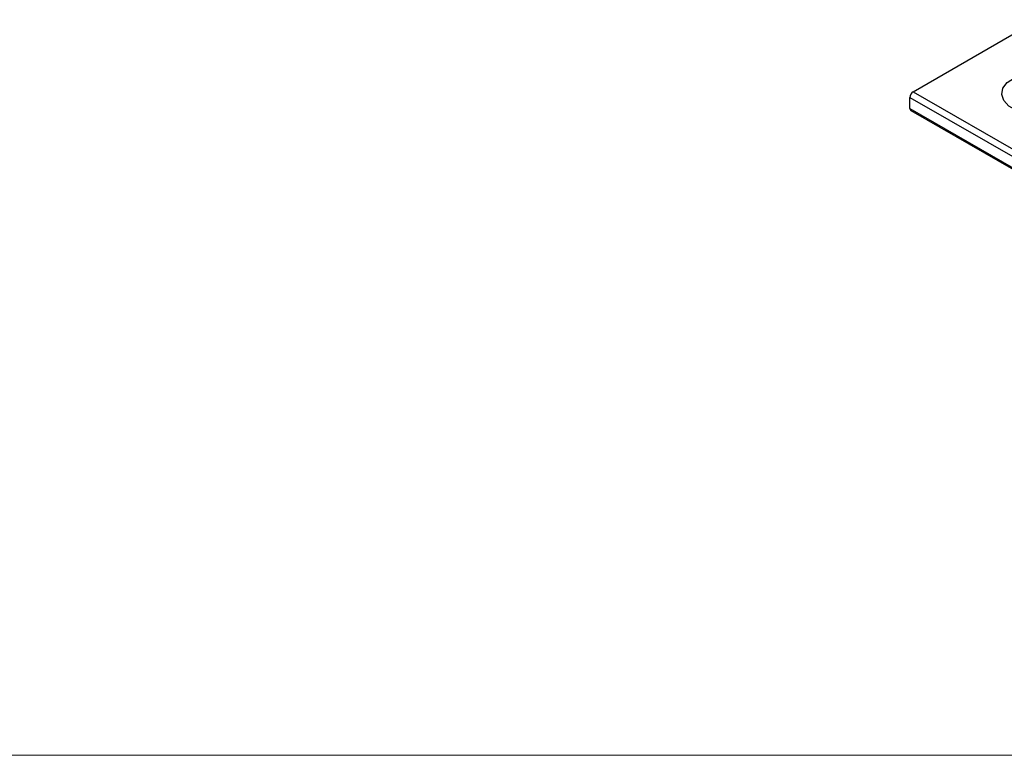
# Model space of a CAD drawing. Units: millimetres. Extents: x 2 to 876, y 3 to 294.
# Drawn here: x 592 to 641, y 3 to 39 of the extents above; entities that cross this region are included whole.
import ezdxf

# ---------------------------------------------------------------- set-up
doc = ezdxf.new("R2010")
doc.units = ezdxf.units.MM

msp = doc.modelspace()

# ---------------------------------------------------------------- linework, layer by layer
at = {"color": 7, "linetype": 'Continuous', "lineweight": 25}
for p, q in [((636.045, 35.852), (642.168, 39.393)), ((636.045, 35.852), (673.79, 14.1)), ((635.888, 35.58), (673.633, 13.827)), ((635.888, 35.035), (635.888, 35.58)), ((635.888, 35.035), (673.633, 13.283)), ((635.934, 34.934), (673.679, 13.181))]:
    msp.add_line(p, q, dxfattribs=at)
at = {"color": 7, "linetype": 'Continuous', "lineweight": 18}
msp.add_line((461.465, 3.286), (875.678, 3.286), dxfattribs=at)
at = {"color": 7, "linetype": 'Continuous', "lineweight": 25, "flags": 128}
msp.add_lwpolyline([(643.43, 36.491), (643.745, 36.245), (643.92, 35.956), (643.941, 35.65), (643.804, 35.355), (643.522, 35.096), (643.121, 34.896), (642.635, 34.773), (642.109, 34.739), (641.588, 34.795), (641.119, 34.938), (640.744, 35.154), (640.496, 35.425), (640.397, 35.725), (640.456, 36.029), (640.668, 36.31), (641.013, 36.542), (641.462, 36.705), (641.973, 36.784), (642.503, 36.773), (643.003, 36.672), (643.43, 36.491)], dxfattribs=at)
at = {"color": 7, "linetype": 'Continuous', "lineweight": 25}
for centre, radius, start, end in [((636.23, 35.564), 0.342, 122.6508, 177.4044), ((635.988, 35.019), 0.101, 170.7417, 237.9502)]:
    msp.add_arc(centre, radius, start, end, dxfattribs=at)

doc.saveas('drawing.dxf')
